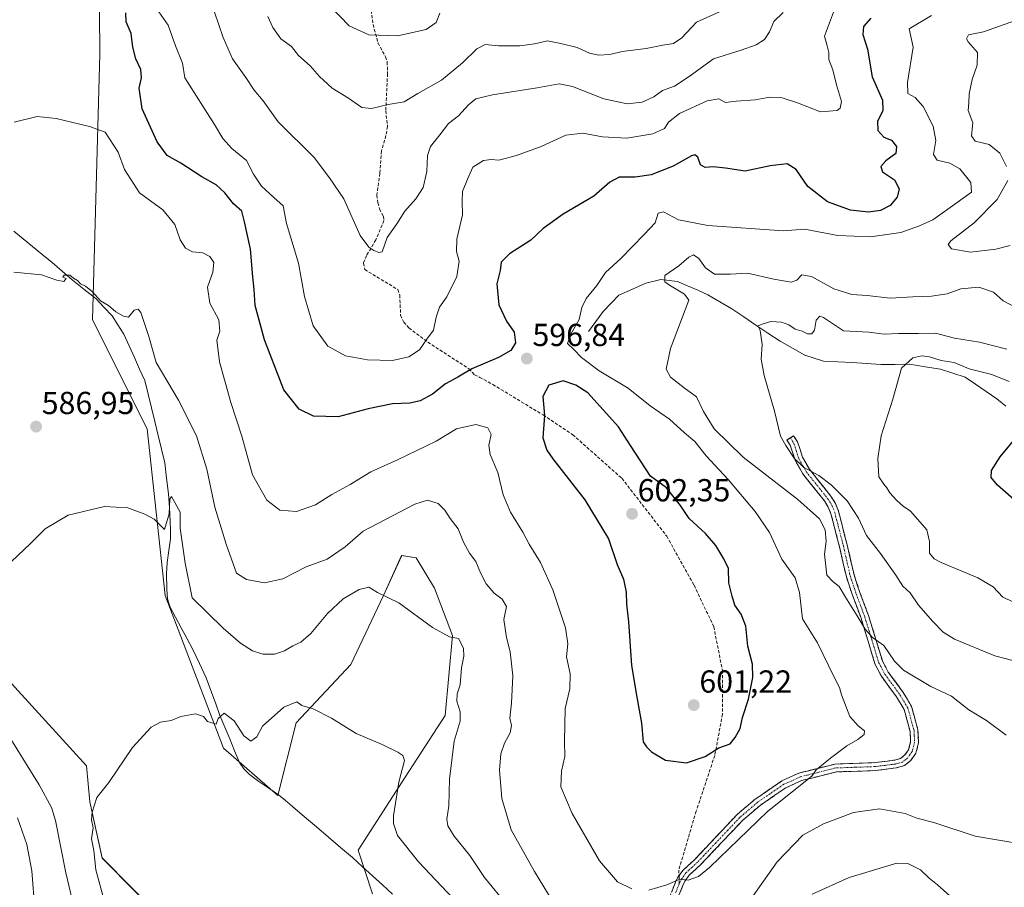
# Model space of a CAD drawing. Units: metres. Extents: x 638053 to 641513, y 4734440 to 4736822.
# Drawn here: x 638626 to 638936, y 4736075 to 4736349 of the extents above; entities that cross this region are included whole.
import ezdxf
from ezdxf.enums import TextEntityAlignment as Align

# ---------------------------------------------------------------- set-up
doc = ezdxf.new("R2010")
doc.units = ezdxf.units.M
doc.header["$MEASUREMENT"] = 0
doc.linetypes.add('TRAZO_Y_PUNTO', pattern=[1, 0.5, -0.25, 0, -0.25])
doc.linetypes.add('TRAZOSX2', pattern=[1.5, 1, -0.5])
for name, color, linetype, lineweight in [('Camino', 19, 'TRAZOSX2', 0), ('Camino Cxs', 19, 'Continuous', 0), ('Camino eje', 19, 'TRAZO_Y_PUNTO', 0), ('Carátula', 7, 'Continuous', 5), ('Corriente natural lineal', 142, 'Continuous', 13), ('Cultivos herbáceos CxS', 92, 'Continuous', 0), ('Curva de nivel maestra', 36, 'Continuous', 30), ('Curva de nivel normal', 36, 'Continuous', 0), ('Matorral CxS', 135, 'Continuous', 0), ('Pastizal CxS', 92, 'Continuous', 0), ('Punto de cota en terreno', 7, 'Continuous', 0), ('Rótulo de punto de cota en terreno', 19, 'Continuous', 0), ('Senda', 19, 'TRAZOSX2', 0)]:
    doc.layers.add(name, color=color, linetype=linetype, lineweight=lineweight)
doc.styles.add('Arial', font='txt', dxfattribs={"height": 0.2})

# ---------------------------------------------------------------- blocks, each defined once
blk = doc.blocks.new('*U152')
at = {"layer": 'Matorral CxS', "color": 135, "linetype": 'Continuous', "lineweight": 0}
blk.add_polyline3d([(638737.3303, 4736073.3809, 575.3897), (638732.7517, 4736087.1269, 576.2552), (638747.6351, 4736110.0377, 581.854), (638760.2289, 4736129.5123, 584.6027), (638762.5195, 4736154.7141, 584.8488), (638756.7959, 4736169.6061, 586.1774), (638751.0341, 4736179.1801, 586.7208), (638746.4921, 4736179.9161, 586.467), (638740.7677, 4736167.3153, 584.6634), (638730.4633, 4736145.5495, 581.7213), (638713.2897, 4736127.2219, 579.1209), (638707.5649, 4736104.3113, 577.2858), (638690.3923, 4736119.2035, 578.6609), (638672.0765, 4736167.3165, 582.7868), (638666.3621, 4736219.7383, 585.7138), (638649.1909, 4736254.1045, 588.7252), (638651.4821, 4736337.7289, 596.864), (638651.3129, 4736364.1339, 601.0378)], dxfattribs=at)
blk = doc.blocks.new('*U161')
at = {"layer": 'Cultivos herbáceos CxS', "color": 92, "linetype": 'Continuous', "lineweight": 0}
for points in [[(638706.4179, 4736029.8507, 573.2285), (638652.2263, 4736084.6273, 579.1885), (638648.3919, 4736102.2721, 579.8278), (638647.3321, 4736113.6691, 580.4242), (638617.1229, 4736146.6973, 583.7456), (638610.2543, 4736171.8995, 585.2455), (638610.2549, 4736189.0825, 586.1751), (638610.8815, 4736205.0593, 586.8847), (638604.5319, 4736222.3033, 588.0855), (638568.1369, 4736260.6369, 591.919), (638543.3569, 4736277.4971, 594.0574), (638520.1541, 4736286.1575, 596.4134), (638481.2791, 4736286.2181, 600.371), (638481.2737, 4736286.2185, 600.3713), (638435.4579, 4736290.6089, 604.5135), (638427.4983, 4736291.6577, 605.0119), (638404.4791, 4736294.6913, 608.3723), (638378.9213, 4736306.9145, 611.805), (638375.2515, 4736320.1185, 611.0008), (638390.7417, 4736326.7663, 608.6387), (638410.2047, 4736325.6199, 605.2488), (638428.3759, 4736327.1917, 602.7641), (638439.5641, 4736333.9645, 601.8616), (638434.7181, 4736361.7363, 605.0507)], [(638651.3129, 4736364.1339, 601.0378), (638651.4821, 4736337.7289, 596.864), (638649.1909, 4736254.1045, 588.7252), (638666.3621, 4736219.7383, 585.7138), (638672.0765, 4736167.3165, 582.7868), (638690.3923, 4736119.2035, 578.6609), (638707.5649, 4736104.3113, 577.2858), (638713.2897, 4736127.2219, 579.1209), (638730.4633, 4736145.5495, 581.7213), (638740.7677, 4736167.3153, 584.6634), (638746.4921, 4736179.9161, 586.467), (638751.0341, 4736179.1801, 586.7208), (638756.7959, 4736169.6061, 586.1774), (638762.5195, 4736154.7141, 584.8488), (638760.2289, 4736129.5123, 584.6027), (638747.6351, 4736110.0377, 581.854), (638732.7517, 4736087.1269, 576.2552), (638737.3303, 4736073.3809, 575.3897)]]:
    blk.add_polyline3d(points, dxfattribs=at)
blk = doc.blocks.new('*U195')
at = {"layer": 'Curva de nivel normal', "color": 36, "linetype": 'Continuous', "lineweight": 0}
for points in [[(638939.63, 4736348.39, 590), (638929.63, 4736344.8, 590), (638924.87, 4736343.88, 590), (638924.27, 4736342.63, 590), (638924.72, 4736341.7, 590), (638927.69, 4736338.26, 590), (638927.59, 4736334.26, 590), (638926.01, 4736329.8, 590), (638925.1, 4736325.32, 590), (638924.94, 4736322.43, 590), (638924.78, 4736320, 590), (638926.25, 4736316.18, 590), (638925.77, 4736312.02, 590), (638926.96, 4736310.32, 590), (638931.34, 4736309.36, 590), (638934.69, 4736306.6, 590), (638936.82, 4736302.42, 590)], [(638937.27, 4736298, 590), (638933.9, 4736292, 590), (638926.67, 4736284.66, 590), (638919.29, 4736279, 590), (638918.43, 4736277.87, 590), (638919.46, 4736276.44, 590), (638925.46, 4736275.44, 590), (638933.41, 4736276.32, 590), (638937.97, 4736277.56, 590)], [(638939.55, 4736258.08, 590), (638935.76, 4736260.13, 590), (638932.74, 4736262.85, 590), (638928.06, 4736264.43, 590), (638922.49, 4736263.88, 590), (638918.11, 4736262.25, 590), (638913.24, 4736261.54, 590), (638907.33, 4736261.4, 590), (638900.18, 4736260.96, 590), (638892.97, 4736261.72, 590), (638888.1, 4736262.09, 590), (638882.48, 4736263.82, 590), (638875.44, 4736267.76, 590), (638872.39, 4736268.24, 590), (638870.89, 4736266.62, 590), (638869.03, 4736266, 590), (638863.55, 4736266.88, 590), (638855.31, 4736268.75, 590), (638849.98, 4736268.48, 590), (638844.95, 4736268.49, 590), (638842.12, 4736270.44, 590), (638839.99, 4736273.44, 590), (638838.37, 4736274.62, 590), (638836.85, 4736273.86, 590), (638833.73, 4736271.06, 590), (638829.27, 4736268.07, 590), (638829.34, 4736266.11, 590), (638830.8, 4736265, 590), (638835.48, 4736262.2, 590), (638836.85, 4736260.33, 590), (638831.06, 4736245.06, 590), (638829.67, 4736238.6, 590), (638831.07, 4736236.04, 590), (638835.35, 4736232.68, 590), (638839.27, 4736229.82, 590), (638841.46, 4736225.26, 590), (638844.86, 4736219.74, 590), (638853.91, 4736210.83, 590), (638871.13, 4736197.55, 590), (638877.93, 4736191.44, 590), (638879.78, 4736187.98, 590), (638880.03, 4736184.44, 590), (638879.53, 4736180.28, 590), (638880.3, 4736173.74, 590), (638882.28, 4736171.65, 590), (638884.2, 4736170.14, 590), (638886.12, 4736166.82, 590), (638889.87, 4736160.92, 590), (638892.31, 4736156.66, 590), (638894.64, 4736154.08, 590), (638898.24, 4736151.54, 590), (638901.57, 4736146.61, 590), (638904.41, 4736143.78, 590), (638913.04, 4736138.67, 590), (638919.48, 4736135.59, 590), (638924.92, 4736131.3, 590), (638930.57, 4736127.94, 590), (638936.76, 4736123.27, 590)], [(638941.85, 4736088.97, 590), (638926.94, 4736091.48, 590), (638913.97, 4736095.81, 590), (638908.63, 4736097.21, 590), (638904.97, 4736098.69, 590), (638896.82, 4736100.09, 590), (638888.7, 4736098.93, 590), (638879.26, 4736095.41, 590), (638872.69, 4736091.82, 590), (638864.62, 4736083.4, 590), (638852.28, 4736065.85, 590)], [(638794.2, 4736070.76, 590), (638788.24, 4736080.37, 590), (638780.92, 4736093.5, 590), (638777.98, 4736103.34, 590), (638777.29, 4736112.33, 590), (638777.74, 4736117.44, 590), (638778.88, 4736120.82, 590), (638780.59, 4736124.08, 590), (638781.02, 4736126.35, 590), (638780.54, 4736128.68, 590), (638781.06, 4736133.34, 590), (638781.42, 4736142.01, 590), (638780.68, 4736149.52, 590), (638779.43, 4736154.06, 590), (638778.68, 4736159.72, 590), (638779.44, 4736163.81, 590), (638778.15, 4736166.18, 590), (638775.63, 4736167.98, 590), (638773.09, 4736170.98, 590), (638771.26, 4736174.44, 590), (638769.86, 4736178.01, 590), (638767.81, 4736180.61, 590), (638766, 4736184.12, 590), (638764.25, 4736188.27, 590), (638761.8, 4736191.5, 590), (638760.12, 4736194.21, 590), (638757.97, 4736196.23, 590), (638754.65, 4736197.35, 590), (638750.64, 4736196.04, 590), (638734.36, 4736187.55, 590), (638728.69, 4736182.64, 590), (638723.03, 4736178.76, 590), (638716.49, 4736176.29, 590), (638709.08, 4736172.58, 590), (638703.31, 4736171.3, 590), (638697.66, 4736172.35, 590), (638694.54, 4736174.34, 590), (638691.31, 4736183.46, 590), (638687.67, 4736195.06, 590), (638685.17, 4736207.05, 590), (638681.93, 4736217.62, 590), (638676.31, 4736228.79, 590), (638669.29, 4736240.7, 590), (638666.9, 4736248.89, 590), (638664.38, 4736256.43, 590), (638663.61, 4736257.45, 590), (638662.3, 4736257.15, 590), (638660.5, 4736254.96, 590), (638659, 4736255.31, 590), (638656.54, 4736256.64, 590), (638654.23, 4736258.63, 590), (638651.69, 4736260.12, 590), (638649.22, 4736262.89, 590), (638647.04, 4736264.7, 590), (638645.44, 4736265.44, 590), (638644.5, 4736266.5, 590), (638643.22, 4736267.22, 590), (638642.11, 4736268.17, 590), (638640.31, 4736268.19, 590), (638639.85, 4736267.57, 590), (638640.88, 4736267.14, 590), (638640.16, 4736266.16, 590), (638637.94, 4736266.55, 590), (638633.14, 4736268.27, 590), (638624.4, 4736269.1, 590)], [(638625.64, 4736097.24, 590), (638628.54, 4736088.88, 590), (638630.12, 4736080.56, 590), (638631.01, 4736068.4, 590)]]:
    blk.add_polyline3d(points, dxfattribs=at)
blk = doc.blocks.new('*U198')
at = {"layer": 'Curva de nivel normal', "color": 36, "linetype": 'Continuous', "lineweight": 0}
for points in [[(638643.86, 4736067.13, 585), (638640.82, 4736079.95, 585), (638637.52, 4736096.41, 585), (638636.25, 4736100.49, 585), (638632.44, 4736107.68, 585), (638621.63, 4736125.09, 585)], [(638623.6, 4736177.92, 585), (638629.74, 4736183.66, 585), (638634.26, 4736188.32, 585), (638641.56, 4736192.56, 585), (638653, 4736195.3, 585), (638660.33, 4736194.89, 585), (638665.66, 4736192.86, 585), (638668.66, 4736191.35, 585), (638671.85, 4736188.05, 585), (638673.28, 4736193, 585), (638673.52, 4736197.65, 585), (638674.11, 4736198.46, 585), (638676.79, 4736193.57, 585), (638676.78, 4736188.54, 585), (638678.38, 4736177.52, 585), (638680.52, 4736166.54, 585), (638690.33, 4736157.05, 585), (638695.76, 4736152.26, 585), (638699.54, 4736149.89, 585), (638702.83, 4736148.85, 585), (638706.44, 4736148.79, 585), (638709.6, 4736149.84, 585), (638712.28, 4736151.48, 585), (638714.77, 4736152.57, 585), (638717.91, 4736155.34, 585), (638723.14, 4736161.67, 585), (638728.1, 4736166.22, 585), (638733.1, 4736169.21, 585), (638736.17, 4736169.93, 585), (638738.87, 4736168.24, 585), (638745.58, 4736164.94, 585), (638756.16, 4736157.18, 585), (638761.55, 4736154.24, 585), (638764.36, 4736153.73, 585), (638765.96, 4736150.71, 585), (638766.02, 4736148.14, 585), (638765.31, 4736144.55, 585), (638764.92, 4736139.14, 585), (638763.99, 4736136.34, 585), (638763.81, 4736134.01, 585), (638764.94, 4736130.67, 585), (638764.9, 4736127.77, 585), (638763.02, 4736121.41, 585), (638761.54, 4736109.45, 585), (638761.36, 4736101.04, 585), (638760.74, 4736096.88, 585), (638761.06, 4736094.75, 585), (638762.98, 4736091.54, 585), (638767.93, 4736085.45, 585), (638772.51, 4736078.46, 585), (638777.41, 4736072.66, 585)], [(638875.64, 4736073.28, 585), (638887.31, 4736078.49, 585), (638902.34, 4736083.03, 585), (638905.76, 4736082.88, 585), (638909.77, 4736080.88, 585), (638912.48, 4736078.31, 585), (638915.07, 4736076.18, 585), (638919.93, 4736071.83, 585)], [(638938.78, 4736146.82, 585), (638933.12, 4736148.33, 585), (638920.47, 4736153.52, 585), (638916.84, 4736155.7, 585), (638913.67, 4736159.11, 585), (638909.17, 4736164.3, 585), (638906.48, 4736168.18, 585), (638904.22, 4736170.26, 585), (638902, 4736173.71, 585), (638897.18, 4736180.49, 585), (638892.75, 4736186.23, 585), (638890.28, 4736191.6, 585), (638888.49, 4736194.34, 585), (638886.69, 4736197.1, 585), (638881.61, 4736202.16, 585), (638877.74, 4736205.07, 585), (638872.94, 4736207.76, 585), (638869.95, 4736210.57, 585), (638867.33, 4736214.48, 585), (638865.66, 4736217.48, 585), (638863.84, 4736225.39, 585), (638860.53, 4736236.53, 585), (638859.62, 4736241.75, 585), (638859.92, 4736246.38, 585), (638859.32, 4736250.77, 585), (638858.57, 4736252.26, 585), (638860.24, 4736252.85, 585), (638862.64, 4736253.61, 585), (638865.98, 4736253.4, 585), (638868.31, 4736252.57, 585), (638870.36, 4736251.21, 585), (638872.52, 4736250.5, 585), (638874.24, 4736249.69, 585), (638875.52, 4736249.7, 585), (638876.39, 4736250.88, 585), (638876.94, 4736254.02, 585), (638878.04, 4736255.26, 585), (638879.19, 4736254.88, 585), (638885.56, 4736250.66, 585), (638893.45, 4736250.19, 585), (638898.3, 4736249.6, 585), (638902.85, 4736249.76, 585), (638909.17, 4736249.8, 585), (638914.48, 4736249.89, 585), (638920.5, 4736248.36, 585), (638928.27, 4736247.07, 585), (638936.97, 4736244.92, 585)]]:
    blk.add_polyline3d(points, dxfattribs=at)
blk = doc.blocks.new('*U202')
at = {"layer": 'Curva de nivel normal', "color": 36, "linetype": 'Continuous', "lineweight": 0}
for points in [[(638937.63, 4736234.65, 580), (638932.22, 4736236.93, 580), (638925.12, 4736238.64, 580), (638920.31, 4736240.7, 580), (638916.3, 4736241.25, 580), (638912.63, 4736242.5, 580), (638910.17, 4736242.78, 580), (638907.31, 4736242.09, 580), (638903.82, 4736238.86, 580), (638901, 4736229.11, 580), (638897.34, 4736217.53, 580), (638896.3, 4736210.48, 580), (638896.64, 4736204.68, 580), (638898.19, 4736202.4, 580), (638899.21, 4736201.25, 580), (638900.12, 4736199.63, 580), (638902.21, 4736197.27, 580), (638904.31, 4736195.44, 580), (638906.6, 4736193.8, 580), (638909.6, 4736190.38, 580), (638911.72, 4736187.93, 580), (638912.59, 4736184.34, 580), (638912.62, 4736180.67, 580), (638914.04, 4736178.81, 580), (638916.28, 4736177.64, 580), (638927.82, 4736172.89, 580), (638932.64, 4736169.98, 580), (638935.67, 4736166.79, 580), (638940.46, 4736164.58, 580)], [(638762.68, 4736071.84, 580), (638751.74, 4736083.44, 580), (638745.18, 4736091.7, 580), (638743.89, 4736095.45, 580), (638743.91, 4736097.9, 580), (638745.64, 4736108.49, 580), (638747.42, 4736115.29, 580), (638746.82, 4736116.95, 580), (638745.29, 4736117.98, 580), (638740.39, 4736120.42, 580), (638732.22, 4736123.81, 580), (638724.44, 4736128.71, 580), (638718.6, 4736131.58, 580), (638715.12, 4736132.62, 580), (638713.47, 4736133.79, 580), (638709.44, 4736132.14, 580), (638702.72, 4736126.12, 580), (638700.89, 4736122.79, 580), (638699, 4736121.46, 580), (638696.81, 4736123.12, 580), (638693.74, 4736127.8, 580), (638690.59, 4736130.22, 580), (638688.77, 4736128.56, 580), (638688.16, 4736126.76, 580), (638685.44, 4736127.64, 580), (638684.14, 4736129.24, 580), (638681.65, 4736130.06, 580), (638676.99, 4736129.16, 580), (638673.99, 4736127.92, 580), (638670.65, 4736127.4, 580), (638667.66, 4736125.81, 580), (638661.82, 4736119.38, 580), (638654.32, 4736108.43, 580), (638650.58, 4736103.68, 580), (638649.06, 4736099.09, 580), (638648.94, 4736096.63, 580), (638649.41, 4736094.11, 580), (638648.92, 4736090.69, 580), (638649.61, 4736086.96, 580), (638650.2, 4736080.89, 580), (638652.47, 4736072.82, 580)]]:
    blk.add_polyline3d(points, dxfattribs=at)
blk = doc.blocks.new('*U206')
at = {"layer": 'Curva de nivel normal', "color": 36, "linetype": 'Continuous', "lineweight": 0}
blk.add_polyline3d([(638847.47, 4736351.51, 615), (638839.31, 4736347.82, 615), (638834.64, 4736342.92, 615), (638832.06, 4736341.15, 615), (638828.64, 4736340.62, 615), (638823.45, 4736339.52, 615), (638815.87, 4736338.6, 615), (638812.03, 4736337.68, 615), (638808.55, 4736337.44, 615), (638805.56, 4736338.09, 615), (638801.7, 4736339.84, 615), (638796.62, 4736341.08, 615), (638792.39, 4736341.94, 615), (638788.33, 4736341.04, 615), (638783.64, 4736340.42, 615), (638776.98, 4736340.44, 615), (638772.75, 4736340.81, 615), (638770.17, 4736339.45, 615), (638765.62, 4736335.05, 615), (638758.99, 4736329.55, 615), (638751.55, 4736325.39, 615), (638747.25, 4736322.75, 615), (638742.22, 4736321.87, 615), (638736.99, 4736320.65, 615), (638733.93, 4736321.02, 615), (638729.75, 4736323.87, 615), (638724.59, 4736327.06, 615), (638720.62, 4736330.71, 615), (638717.68, 4736334.1, 615), (638713.99, 4736337.34, 615), (638711.79, 4736340.16, 615), (638708.51, 4736342.62, 615), (638705.92, 4736346.15, 615), (638704.36, 4736349.64, 615)], dxfattribs=at)
blk = doc.blocks.new('*U212')
at = {"layer": 'Curva de nivel normal', "color": 36, "linetype": 'Continuous', "lineweight": 0}
for points in [[(638624.54, 4736316.38, 595), (638631.76, 4736318.09, 595), (638637.8, 4736317.46, 595), (638648.28, 4736314.94, 595), (638653.2, 4736313.2, 595), (638657.28, 4736306.92, 595), (638659.24, 4736301.46, 595), (638664.04, 4736294.07, 595), (638671.35, 4736288.73, 595), (638675.16, 4736284.13, 595), (638676.84, 4736279.33, 595), (638678.49, 4736276.68, 595), (638680.68, 4736275.57, 595), (638683.97, 4736275.21, 595), (638686.12, 4736274.1, 595), (638687.35, 4736272.18, 595), (638687.08, 4736269.12, 595), (638685.38, 4736264.4, 595), (638686.08, 4736259.34, 595), (638688.91, 4736254.06, 595), (638689.29, 4736250.54, 595), (638688.38, 4736247.7, 595), (638689.18, 4736240.91, 595), (638692.7, 4736228.06, 595), (638696.16, 4736217.43, 595), (638699.54, 4736205.34, 595), (638704.06, 4736197.27, 595), (638708.18, 4736194.2, 595), (638713.37, 4736193.73, 595), (638719.36, 4736195.87, 595), (638724.54, 4736199.14, 595), (638730.27, 4736202.26, 595), (638736.78, 4736206.27, 595), (638745.14, 4736209.97, 595), (638757.3, 4736215.91, 595), (638763.72, 4736219.78, 595), (638769.84, 4736221.17, 595), (638773.65, 4736220.11, 595), (638774.61, 4736217.98, 595), (638773.94, 4736214.67, 595), (638774.34, 4736211.67, 595), (638776.72, 4736206.01, 595), (638778.41, 4736198.98, 595), (638780.71, 4736193.57, 595), (638784.58, 4736187.27, 595), (638786.63, 4736183.42, 595), (638790.19, 4736177.66, 595), (638794.09, 4736169.03, 595), (638798.08, 4736157.06, 595), (638798.82, 4736152.1, 595), (638798.36, 4736148.01, 595), (638799.56, 4736142.67, 595), (638799.44, 4736137.85, 595), (638797.9, 4736131.72, 595), (638797.69, 4736121.44, 595), (638797.87, 4736116.54, 595), (638796.79, 4736112.02, 595), (638796.58, 4736107.02, 595), (638800.16, 4736098.6, 595), (638808.76, 4736083.74, 595), (638814.37, 4736077.16, 595), (638818.93, 4736074.9, 595)], [(638824.22, 4736074.54, 595), (638829.94, 4736076.14, 595), (638833.98, 4736078.01, 595), (638836.64, 4736077.62, 595), (638839.88, 4736078.81, 595), (638843.31, 4736081.66, 595), (638861.64, 4736099.29, 595), (638875.58, 4736110.35, 595), (638876.93, 4736112.44, 595), (638881.47, 4736116.06, 595), (638886.6, 4736119.94, 595), (638890.05, 4736121.95, 595), (638892.01, 4736123.54, 595), (638892.13, 4736124.66, 595), (638890.15, 4736126.23, 595), (638887.56, 4736129.15, 595), (638884.89, 4736136.03, 595), (638884.3, 4736138.28, 595), (638882.43, 4736141.8, 595), (638877.31, 4736152.34, 595), (638872.57, 4736159.99, 595), (638871.68, 4736168.27, 595), (638870.31, 4736172.85, 595), (638866.17, 4736178.74, 595), (638862.2, 4736187.12, 595), (638857.77, 4736193.7, 595), (638849.22, 4736203.81, 595), (638842.31, 4736211.28, 595), (638838.7, 4736215.81, 595), (638835.52, 4736218.48, 595), (638830.77, 4736222.8, 595), (638824.66, 4736227.03, 595), (638817.8, 4736232.61, 595), (638808.62, 4736238.09, 595), (638803.11, 4736242.24, 595), (638800.68, 4736244.75, 595), (638798.72, 4736246.62, 595), (638799.8, 4736249.76, 595), (638802.38, 4736254.19, 595), (638803.2, 4736258, 595), (638804.52, 4736260.78, 595), (638807.92, 4736264.94, 595), (638810.68, 4736268.96, 595), (638815.41, 4736273.46, 595), (638822.84, 4736281, 595), (638826.26, 4736284.66, 595), (638827.2, 4736287.74, 595), (638828.92, 4736288.13, 595), (638833.6, 4736285.6, 595), (638842.83, 4736283.8, 595), (638866.68, 4736282.11, 595), (638873.26, 4736282.68, 595), (638883.73, 4736280.63, 595), (638894.01, 4736280.2, 595), (638903.54, 4736281.57, 595), (638909.49, 4736283.69, 595), (638913.6, 4736285.55, 595), (638921.34, 4736291.05, 595), (638925.77, 4736294.35, 595), (638925.58, 4736297.36, 595), (638922.16, 4736301.62, 595), (638919.02, 4736303.46, 595), (638915.02, 4736304.34, 595), (638913.8, 4736306.15, 595), (638914.6, 4736310.62, 595), (638913.77, 4736315.1, 595), (638910.58, 4736321.26, 595), (638908.06, 4736324.09, 595), (638905.82, 4736325.39, 595), (638905.64, 4736328.85, 595), (638907.43, 4736340, 595), (638906.22, 4736345.76, 595), (638913.22, 4736349.9, 595)]]:
    blk.add_polyline3d(points, dxfattribs=at)
blk = doc.blocks.new('*U215')
at = {"layer": 'Curva de nivel normal', "color": 36, "linetype": 'Continuous', "lineweight": 0}
blk.add_polyline3d([(638670.1, 4736351.1, 605), (638673, 4736346.94, 605), (638675.28, 4736340.41, 605), (638677.53, 4736334.9, 605), (638678.21, 4736330.33, 605), (638687.6, 4736315.63, 605), (638690.25, 4736311.2, 605), (638693.02, 4736308.08, 605), (638697.63, 4736304.3, 605), (638699.9, 4736299.95, 605), (638702.41, 4736296.23, 605), (638706.22, 4736292.66, 605), (638709.18, 4736290, 605), (638710.22, 4736284.43, 605), (638714.07, 4736271.95, 605), (638715.92, 4736261.48, 605), (638718.68, 4736252.23, 605), (638723.3, 4736245.86, 605), (638728.8, 4736242.8, 605), (638735.72, 4736241.51, 605), (638743.6, 4736241.28, 605), (638748.74, 4736242.44, 605), (638752.15, 4736244.66, 605), (638754.4, 4736248, 605), (638756.52, 4736250.81, 605), (638757.32, 4736254.9, 605), (638758.4, 4736258.06, 605), (638760.71, 4736261.31, 605), (638763.84, 4736267.76, 605), (638764.6, 4736272.59, 605), (638763.78, 4736275.62, 605), (638763.87, 4736279.55, 605), (638765.66, 4736287.17, 605), (638765.51, 4736291.35, 605), (638765.66, 4736294.5, 605), (638767.16, 4736298.38, 605), (638768.87, 4736302.23, 605), (638772.25, 4736304.31, 605), (638774.64, 4736304.6, 605), (638777.05, 4736304.43, 605), (638782.64, 4736305.81, 605), (638790.41, 4736308.72, 605), (638798.17, 4736312.21, 605), (638803.49, 4736312.85, 605), (638809.7, 4736311.72, 605), (638817.3, 4736311.32, 605), (638825.55, 4736312.69, 605), (638829.2, 4736314.4, 605), (638830.46, 4736316.37, 605), (638833.96, 4736319.08, 605), (638842.64, 4736323.04, 605), (638846.31, 4736323.66, 605), (638848.43, 4736322.6, 605), (638851.8, 4736322.93, 605), (638857.78, 4736323.37, 605), (638862.36, 4736324.19, 605), (638866.22, 4736324.01, 605), (638871.02, 4736322.47, 605), (638878.28, 4736319.65, 605), (638883.57, 4736320.04, 605), (638884.45, 4736320.73, 605), (638884.86, 4736322.91, 605), (638883.36, 4736328.12, 605), (638882.14, 4736332.84, 605), (638880.9, 4736336.12, 605), (638880.86, 4736338.33, 605), (638880.36, 4736340.38, 605), (638879.56, 4736343.44, 605), (638882.36, 4736350.96, 605)], dxfattribs=at)
blk = doc.blocks.new('*U216')
at = {"layer": 'Curva de nivel normal', "color": 36, "linetype": 'Continuous', "lineweight": 0}
blk.add_polyline3d([(638866.55, 4736350.9, 610), (638863.64, 4736348.02, 610), (638862.23, 4736344.8, 610), (638860.67, 4736342.42, 610), (638858.07, 4736340.68, 610), (638853.31, 4736339.08, 610), (638844.64, 4736336.34, 610), (638836.98, 4736330.74, 610), (638832.31, 4736327.73, 610), (638828.6, 4736326.32, 610), (638825.79, 4736324.38, 610), (638822.19, 4736322.64, 610), (638817.47, 4736322.17, 610), (638810.06, 4736323.75, 610), (638800.25, 4736327.6, 610), (638796.09, 4736328.44, 610), (638789.08, 4736327.16, 610), (638775.06, 4736324.99, 610), (638769.84, 4736323.66, 610), (638767.54, 4736321.81, 610), (638764.34, 4736318.32, 610), (638761.18, 4736315.91, 610), (638758.52, 4736312.33, 610), (638755.53, 4736308.68, 610), (638754.58, 4736305.81, 610), (638754.44, 4736300.78, 610), (638753.27, 4736295.77, 610), (638750.99, 4736292.17, 610), (638747.44, 4736288.33, 610), (638744.98, 4736284.33, 610), (638741.9, 4736280, 610), (638740.36, 4736275.52, 610), (638739.32, 4736275.33, 610), (638737.75, 4736275.89, 610), (638736.18, 4736277.04, 610), (638733.44, 4736280.65, 610), (638728.27, 4736292.25, 610), (638723.75, 4736298.83, 610), (638718.93, 4736305.27, 610), (638707.65, 4736316.45, 610), (638702.95, 4736323.06, 610), (638700.12, 4736326.46, 610), (638697.43, 4736330.44, 610), (638693.25, 4736336.26, 610), (638690.36, 4736342.98, 610), (638686.26, 4736355.14, 610)], dxfattribs=at)
blk = doc.blocks.new('*U222')
at = {"layer": 'Curva de nivel normal', "color": 36, "linetype": 'Continuous', "lineweight": 0}
blk.add_polyline3d([(638758.51, 4736350.68, 620), (638757.3, 4736347.75, 620), (638754.21, 4736345.55, 620), (638745.23, 4736343.57, 620), (638736.19, 4736343.87, 620), (638730.02, 4736346.7, 620), (638724.09, 4736352.76, 620)], dxfattribs=at)
blk = doc.blocks.new('*U225')
at = {"layer": 'Curva de nivel maestra', "color": 36, "linetype": 'Continuous', "lineweight": 30}
blk.add_polyline3d([(638894.13, 4736349.1, 600), (638891.77, 4736346.45, 600), (638891.64, 4736344, 600), (638893.11, 4736339.33, 600), (638894.51, 4736330.66, 600), (638897.75, 4736323.33, 600), (638897.87, 4736320, 600), (638896.24, 4736316.6, 600), (638896.32, 4736313.76, 600), (638898.22, 4736311.64, 600), (638900.62, 4736310.65, 600), (638902.23, 4736308.73, 600), (638902, 4736306.45, 600), (638898.81, 4736304.13, 600), (638897.23, 4736302.38, 600), (638897.82, 4736300.72, 600), (638901.54, 4736298.24, 600), (638903.01, 4736295.37, 600), (638902.44, 4736292.72, 600), (638900.19, 4736290.06, 600), (638897.14, 4736288.5, 600), (638893.41, 4736288, 600), (638887.7, 4736288.66, 600), (638880.52, 4736291.23, 600), (638874.34, 4736296.1, 600), (638870.59, 4736301.46, 600), (638867.78, 4736303.21, 600), (638862.44, 4736302.65, 600), (638854.55, 4736300.91, 600), (638848.44, 4736301.82, 600), (638844.52, 4736302.31, 600), (638841.99, 4736302.03, 600), (638840.57, 4736302.92, 600), (638839.64, 4736305.33, 600), (638838.7, 4736306.05, 600), (638837.72, 4736305.74, 600), (638831.94, 4736302.48, 600), (638824.96, 4736299.8, 600), (638819.98, 4736299.04, 600), (638814.98, 4736299.03, 600), (638811.98, 4736297.44, 600), (638806.98, 4736293.07, 600), (638797.31, 4736287.4, 600), (638790.98, 4736282.84, 600), (638787.12, 4736279.18, 600), (638780.41, 4736274.86, 600), (638777.81, 4736272.26, 600), (638777.5, 4736269.66, 600), (638776.48, 4736265.42, 600), (638777.06, 4736258.8, 600), (638779.44, 4736253.72, 600), (638781.87, 4736250.22, 600), (638782.27, 4736246.84, 600), (638780.85, 4736244.42, 600), (638776.92, 4736242.2, 600), (638768.6, 4736238.64, 600), (638764.14, 4736236.02, 600), (638760.32, 4736233.93, 600), (638756.24, 4736230.67, 600), (638752.26, 4736228.58, 600), (638749.1, 4736227.87, 600), (638743.57, 4736227.62, 600), (638735.91, 4736226.12, 600), (638726.56, 4736223.57, 600), (638718.7, 4736223.79, 600), (638714.25, 4736225.93, 600), (638709.36, 4736232.05, 600), (638706.9, 4736238.58, 600), (638703.31, 4736247.76, 600), (638701.6, 4736254.05, 600), (638700.35, 4736258.66, 600), (638700.08, 4736263.66, 600), (638699.61, 4736267.66, 600), (638698.87, 4736276.33, 600), (638697.04, 4736285, 600), (638696.24, 4736288.33, 600), (638693.62, 4736290.66, 600), (638690.86, 4736294.06, 600), (638688.07, 4736296.61, 600), (638683.65, 4736299.14, 600), (638676.99, 4736303.49, 600), (638672.66, 4736305.85, 600), (638669.6, 4736310.16, 600), (638664.85, 4736320.52, 600), (638663.84, 4736327.1, 600), (638664.59, 4736330.29, 600), (638664.44, 4736332.97, 600), (638662.87, 4736336.31, 600), (638661.89, 4736339.94, 600), (638661.35, 4736344.23, 600), (638659.81, 4736347.99, 600), (638659.68, 4736350.76, 600)], dxfattribs=at)
blk = doc.blocks.new('*U230')
at = {"layer": 'Curva de nivel maestra', "color": 36, "linetype": 'Continuous', "lineweight": 30}
blk.add_polyline3d([(638940.78, 4736196.04, 575), (638934.01, 4736202.01, 575), (638931.98, 4736204.42, 575), (638932.11, 4736206.67, 575), (638934.78, 4736211.01, 575), (638940.43, 4736217.67, 575)], dxfattribs=at)
blk = doc.blocks.new('5PATER')
at = {"layer": 'Carátula', "linetype": 'Continuous', "lineweight": 5}
h = blk.add_hatch(color=250, dxfattribs=at)
edge = h.paths.add_edge_path()
edge.add_ellipse((0, 0.01), major_axis=(-1.33, -1.34), ratio=0.999422, start_angle=0, end_angle=360)

msp = doc.modelspace()

# ---------------------------------------------------------------- linework, layer by layer
at = {"layer": 'Camino', "color": 19, "linetype": 'TRAZOSX2', "lineweight": 0}
for points in [[(638868.83, 4736216.96), (638869.84, 4736217.61), (638871.07, 4736215.68), (638872.62, 4736210.88), (638874.79, 4736207.03), (638881.56, 4736198.56), (638882.97, 4736196.28), (638883.95, 4736193.84), (638886.7, 4736183.2), (638888.84, 4736173.81), (638890.68, 4736168.22), (638893.42, 4736160.96), (638897.75, 4736146.7), (638899.57, 4736143.19), (638904.32, 4736136.73), (638906.94, 4736132.36), (638908.96, 4736124.89), (638909.16, 4736121.02), (638908.31, 4736117.63), (638906.66, 4736115.35), (638904.7, 4736113.71), (638902.13, 4736113), (638895.55, 4736112.16), (638883.28, 4736111.74), (638872.35, 4736109.01), (638867.37, 4736106.74), (638859.25, 4736101.16), (638853.83, 4736096.55), (638840.47, 4736082.42), (638836.96, 4736079.17), (638835.6, 4736077.31), (638834.98, 4736075.98), (638832.68, 4736070.26)], [(638833.77, 4736079.05), (638835.08, 4736080.84), (638838.71, 4736084.2), (638852.11, 4736098.37), (638857.73, 4736103.15), (638866.14, 4736108.92), (638871.52, 4736111.38), (638882.93, 4736114.23), (638895.35, 4736114.66), (638901.63, 4736115.45), (638903.51, 4736115.98), (638904.82, 4736117.07), (638906, 4736118.71), (638906.64, 4736121.27), (638906.48, 4736124.49), (638904.62, 4736131.38), (638902.24, 4736135.35), (638897.44, 4736141.87), (638895.43, 4736145.75), (638891.05, 4736160.16), (638888.33, 4736167.39), (638886.43, 4736173.14), (638884.27, 4736182.61), (638881.57, 4736193.06), (638880.73, 4736195.15), (638879.51, 4736197.11), (638872.71, 4736205.63), (638870.32, 4736209.88), (638868.79, 4736214.61), (638867.74, 4736216.26), (638868.83, 4736216.96)], [(638830.3, 4736071.05), (638832.68, 4736076.98), (638833.44, 4736078.59), (638833.77, 4736079.05)]]:
    msp.add_lwpolyline(points, dxfattribs=at)
at = {"layer": 'Camino Cxs', "color": 19, "linetype": 'Continuous', "lineweight": 0}
msp.add_polyline3d([(638831.49, 4736074.02, 594.53), (638832.68, 4736076.98, 594.9), (638833.44, 4736078.59, 595.08), (638835.08, 4736080.84, 595.33), (638838.71, 4736084.2, 595.64), (638842.06, 4736087.74, 595.84), (638845.41, 4736091.29, 596.11), (638848.76, 4736094.83, 596.2), (638852.11, 4736098.37, 596.11), (638854.92, 4736100.76, 596.07), (638857.73, 4736103.15, 595.9), (638860.53, 4736105.07, 596.08), (638863.34, 4736107, 596.06), (638866.14, 4736108.92, 595.7), (638868.83, 4736110.15, 595.65), (638871.52, 4736111.38, 595.54), (638875.32, 4736112.33, 595.05), (638879.13, 4736113.28, 594.64), (638882.93, 4736114.23, 594.44), (638887.07, 4736114.37, 594.09), (638891.21, 4736114.52, 593.79), (638895.35, 4736114.66, 593.53), (638898.49, 4736115.06, 593.39), (638901.63, 4736115.45, 593.26), (638903.51, 4736115.98, 593.14), (638904.82, 4736117.07, 593.05), (638906, 4736118.71, 592.9), (638906.64, 4736121.27, 592.72), (638906.48, 4736124.49, 592.47), (638905.55, 4736127.94, 592.07), (638904.62, 4736131.38, 591.89), (638902.24, 4736135.35, 591.69), (638899.84, 4736138.61, 591.36), (638897.44, 4736141.87, 591.11), (638895.43, 4736145.75, 590.89), (638894.34, 4736149.35, 590.87), (638893.24, 4736152.96, 590.61), (638892.15, 4736156.56, 590.01), (638891.05, 4736160.16, 589.55), (638889.69, 4736163.78, 589.51), (638888.33, 4736167.39, 589.16), (638887.38, 4736170.27, 588.81), (638886.43, 4736173.14, 588.46), (638885.35, 4736177.88, 587.84), (638884.27, 4736182.61, 587.7), (638883.37, 4736186.09, 587.58), (638882.47, 4736189.58, 587.25), (638881.57, 4736193.06, 586.51), (638880.73, 4736195.15, 586.59), (638879.51, 4736197.11, 586.77), (638877.24, 4736199.95, 586.64), (638874.98, 4736202.79, 586.21), (638872.71, 4736205.63, 585.94), (638870.32, 4736209.88, 585.13), (638868.79, 4736214.61, 584.68), (638867.74, 4736216.26, 584.71), (638869.84, 4736217.61, 584.19), (638871.07, 4736215.68, 584.12), (638871.85, 4736213.28, 584.12), (638872.62, 4736210.88, 584.25), (638874.79, 4736207.03, 584.63), (638877.05, 4736204.21, 584.87), (638879.3, 4736201.38, 585.52), (638881.56, 4736198.56, 585.59), (638882.97, 4736196.28, 585.68), (638883.95, 4736193.84, 585.93), (638884.87, 4736190.29, 586.47), (638885.78, 4736186.75, 586.79), (638886.7, 4736183.2, 587), (638887.77, 4736178.51, 587.36), (638888.84, 4736173.81, 588.11), (638889.76, 4736171.02, 588.4), (638890.68, 4736168.22, 588.61), (638892.05, 4736164.59, 588.75), (638893.42, 4736160.96, 588.99), (638894.86, 4736156.21, 589.71), (638896.31, 4736151.45, 590.07), (638897.75, 4736146.7, 590.31), (638899.57, 4736143.19, 590.65), (638901.95, 4736139.96, 590.82), (638904.32, 4736136.73, 591.27), (638905.63, 4736134.55, 591.44), (638906.94, 4736132.36, 591.47), (638907.95, 4736128.63, 591.72), (638908.96, 4736124.89, 592.26), (638909.16, 4736121.02, 592.64), (638908.31, 4736117.63, 592.84), (638906.66, 4736115.35, 592.91), (638904.7, 4736113.71, 593.01), (638902.13, 4736113, 593.03), (638898.84, 4736112.58, 593.08), (638895.55, 4736112.16, 593.15), (638891.46, 4736112.02, 593.32), (638887.37, 4736111.88, 593.58), (638883.28, 4736111.74, 593.95), (638879.64, 4736110.83, 594.27), (638875.99, 4736109.92, 594.81), (638872.35, 4736109.01, 595.09), (638869.86, 4736107.88, 595.08), (638867.37, 4736106.74, 595.12), (638863.31, 4736103.95, 595.34), (638859.25, 4736101.16, 595.34), (638856.54, 4736098.86, 595.61), (638853.83, 4736096.55, 595.53), (638850.49, 4736093.02, 595.65), (638847.15, 4736089.49, 595.56), (638843.81, 4736085.95, 595.36), (638840.47, 4736082.42, 595.31), (638836.96, 4736079.17, 595.02), (638835.6, 4736077.31, 594.87), (638834.98, 4736075.98, 594.76), (638833.83, 4736073.12, 594.45)], dxfattribs=at)
at = {"layer": 'Camino eje', "color": 19, "linetype": 'TRAZO_Y_PUNTO', "lineweight": 0}
for points in [[(638868.83, 4736216.96), (638869.93, 4736215.15), (638871.47, 4736210.38), (638872.67, 4736208.26), (638873.75, 4736206.33), (638877.15, 4736202.07), (638880.54, 4736197.84), (638881.15, 4736196.86), (638881.85, 4736195.72), (638882.76, 4736193.45), (638885.49, 4736182.91), (638887.64, 4736173.48), (638888.59, 4736170.6), (638889.51, 4736167.81), (638890.87, 4736164.19), (638892.24, 4736160.56), (638894.4, 4736153.43), (638896.59, 4736146.23), (638898.51, 4736142.53), (638900.91, 4736139.27), (638903.28, 4736136.04), (638905.78, 4736131.87), (638907.72, 4736124.69), (638907.8, 4736123.08), (638907.9, 4736121.15), (638907.16, 4736118.17), (638906.33, 4736117.03), (638905.74, 4736116.21), (638905.09, 4736115.67), (638904.11, 4736114.85), (638902.82, 4736114.49), (638901.88, 4736114.23), (638898.59, 4736113.81), (638895.45, 4736113.41), (638889.32, 4736113.2), (638883.11, 4736112.99), (638871.94, 4736110.2), (638869.25, 4736108.97), (638866.76, 4736107.83), (638862.55, 4736104.95), (638858.49, 4736102.16), (638852.97, 4736097.46), (638839.59, 4736083.31), (638836.02, 4736080.01), (638834.52, 4736077.95), (638834.14, 4736077.15), (638833.83, 4736076.48)], [(638833.83, 4736076.48), (638832.68, 4736073.62)]]:
    msp.add_lwpolyline(points, dxfattribs=at)
at = {"layer": 'Corriente natural lineal', "color": 142, "linetype": 'Continuous', "lineweight": 13}
for points in [[(638624.42, 4736282.01, 591.19), (638627.38, 4736279.62, 590.94), (638630.35, 4736277.22, 590.73), (638633.31, 4736274.83, 590.66), (638636.47, 4736272.12, 590.32), (638639.62, 4736269.4, 590.03), (638642.78, 4736266.69, 589.9), (638646.49, 4736263.74, 589.72), (638650.2, 4736260.78, 589.77), (638652.8, 4736258.1, 589.57), (638655.39, 4736255.41, 589.29), (638657.21, 4736252.49, 588.78), (638659.03, 4736249.57, 588.33), (638660.7, 4736245.92, 587.6), (638662.37, 4736242.27, 587.5), (638664.04, 4736238.62, 587.41), (638665.71, 4736234.97, 586.85), (638666.75, 4736230.66, 586.28), (638667.79, 4736226.35, 586.45), (638668.83, 4736222.04, 586.37), (638669.86, 4736217.72, 585.8), (638670.9, 4736213.41, 585.48), (638671.94, 4736209.1, 585.28), (638672.53, 4736204.23, 585.3), (638673.12, 4736199.35, 585.22), (638673.4, 4736194.97, 584.95), (638673.68, 4736190.59, 584.83), (638673.7, 4736187.85, 584.79), (638673.72, 4736185.11, 584.57), (638673.2, 4736181.42, 584.3), (638672.67, 4736177.72, 583.91), (638672.51, 4736174.25, 583.43), (638672.57, 4736169.28, 582.92), (638672.78, 4736166.28, 582.82), (638673.49, 4736163.87, 582.77), (638675.31, 4736160.48, 582.23), (638677.14, 4736157.08, 581.94), (638678.96, 4736153.69, 582.16), (638680.78, 4736150.29, 581.43), (638682.88, 4736145.83, 581.2), (638684.97, 4736141.37, 580.53), (638686.42, 4736137.41, 579.88), (638687.87, 4736133.45, 580.1), (638689.32, 4736129.49, 579.66), (638690.85, 4736125.8, 579.08), (638692.38, 4736122.11, 578.97), (638693.91, 4736118.42, 578.77), (638695.44, 4736114.73, 578.03), (638696.83, 4736112.68, 577.71), (638698.65, 4736110.92, 577.7), (638701.53, 4736108.68, 577.46), (638704.64, 4736106.61, 577.35), (638707.74, 4736104.53, 577.33), (638709.97, 4736102.7, 577.09), (638712.19, 4736100.86, 577.01), (638715.95, 4736097.64, 576.63), (638719.71, 4736094.42, 576.55), (638723.48, 4736091.19, 576.39), (638727.24, 4736087.97, 575.91), (638731, 4736084.75, 575.82), (638734.15, 4736081.88, 575.75), (638737.31, 4736079.02, 575.51), (638740.46, 4736076.15, 575.6), (638743.61, 4736073.28, 575.46)], [(638805.28, 4736250.48, 594.02), (638807.6, 4736253.62, 593.85), (638809.92, 4736256.76, 593.84), (638812.38, 4736259.34, 593.62), (638814.83, 4736261.91, 592.52), (638819.09, 4736263.8, 591.45), (638823.35, 4736265.69, 591.08), (638828, 4736266.81, 590.2), (638830.63, 4736266.51, 589.63), (638833.25, 4736266.21, 589.12), (638836.46, 4736264.81, 589), (638839.67, 4736263.4, 588.67), (638842.88, 4736262, 588.33), (638846.63, 4736259.77, 587.73), (638850.37, 4736257.53, 586.36), (638854.17, 4736255, 585.9), (638857.96, 4736252.47, 584.91), (638861.76, 4736249.94, 584.39), (638865.55, 4736247.41, 583.81), (638869.47, 4736245.22, 583.51), (638873.38, 4736243.03, 583.03), (638876.31, 4736242.05, 582.68), (638879.24, 4736241.06, 582), (638883.76, 4736240.89, 581.41), (638888.27, 4736240.71, 581.07), (638892.75, 4736240.37, 580.65), (638897.22, 4736240.02, 580.78), (638901.79, 4736240.07, 580.83), (638906.35, 4736240.11, 580.68), (638911.19, 4736239.34, 579.07), (638916.02, 4736238.56, 578.03), (638919.9, 4736237.32, 577.94), (638923.77, 4736236.07, 578.55), (638927.1, 4736233.81, 577.84), (638930.42, 4736231.54, 576.75), (638933.75, 4736229.28, 576.45), (638936.65, 4736226.93, 576)]]:
    msp.add_polyline3d(points, dxfattribs=at)
at = {"layer": 'Cultivos herbáceos CxS', "color": 92, "linetype": 'Continuous', "lineweight": 0}
for points in [[(638651.31, 4736364.13, 601.04), (638651.48, 4736337.73, 596.86), (638649.19, 4736254.1, 588.73), (638666.36, 4736219.74, 585.71), (638672.08, 4736167.32, 582.79), (638690.39, 4736119.2, 578.66), (638707.56, 4736104.31, 577.29), (638713.29, 4736127.22, 579.12), (638730.46, 4736145.55, 581.72), (638740.77, 4736167.32, 584.66), (638746.49, 4736179.92, 586.47), (638751.03, 4736179.18, 586.72), (638756.8, 4736169.61, 586.18), (638762.52, 4736154.71, 584.85), (638760.23, 4736129.51, 584.6), (638747.64, 4736110.04, 581.85), (638732.75, 4736087.13, 576.26), (638737.33, 4736073.38, 575.39)], [(638427.5, 4736291.66, 605.01), (638435.46, 4736290.61, 604.51), (638481.27, 4736286.22, 600.37), (638481.28, 4736286.22, 600.37), (638520.15, 4736286.16, 596.41), (638543.36, 4736277.5, 594.06), (638568.14, 4736260.64, 591.92), (638604.53, 4736222.3, 588.09), (638610.88, 4736205.06, 586.88), (638610.25, 4736189.08, 586.18), (638610.25, 4736171.9, 585.25), (638617.12, 4736146.7, 583.75), (638647.33, 4736113.67, 580.42), (638648.39, 4736102.27, 579.83), (638652.23, 4736084.63, 579.19), (638706.42, 4736029.85, 573.23)]]:
    msp.add_polyline3d(points, dxfattribs=at)
at = {"layer": 'Curva de nivel maestra', "color": 36, "linetype": 'Continuous', "lineweight": 30}
msp.add_polyline3d([(638836.09, 4736114.64, 600), (638841.98, 4736116.54, 600), (638846.34, 4736119.29, 600), (638849.9, 4736120.58, 600), (638851.42, 4736122.54, 600), (638853.05, 4736125.45, 600), (638853.74, 4736128.87, 600), (638855.63, 4736134.67, 600), (638857.03, 4736141.49, 600), (638856.86, 4736145.72, 600), (638855.43, 4736151.33, 600), (638854.79, 4736157.66, 600), (638853.3, 4736161.45, 600), (638851.29, 4736164.28, 600), (638850.5, 4736167.11, 600), (638849.48, 4736171.26, 600), (638849.37, 4736175.8, 600), (638847.83, 4736178.85, 600), (638845.37, 4736183.03, 600), (638842.12, 4736186.79, 600), (638836.94, 4736191.54, 600), (638834.25, 4736195.61, 600), (638829.8, 4736201.18, 600), (638824.79, 4736204.87, 600), (638821.69, 4736209.73, 600), (638818.47, 4736214.5, 600), (638814.68, 4736220.38, 600), (638805.1, 4736231.13, 600), (638801.31, 4736233.55, 600), (638797.27, 4736234.87, 600), (638792.81, 4736233.5, 600), (638790.87, 4736229.92, 600), (638791.4, 4736224.01, 600), (638790.96, 4736216.98, 600), (638792.15, 4736213.06, 600), (638794.02, 4736210.36, 600), (638804.12, 4736197.45, 600), (638811.55, 4736185.12, 600), (638814.33, 4736177.04, 600), (638816.29, 4736172.49, 600), (638817.16, 4736168.38, 600), (638817.26, 4736164.6, 600), (638817.89, 4736159.03, 600), (638818.86, 4736145.2, 600), (638820.48, 4736135.3, 600), (638822, 4736127.09, 600), (638822.46, 4736121.26, 600), (638823.55, 4736119.59, 600), (638825.1, 4736118.02, 600), (638829.46, 4736115.43, 600), (638836.09, 4736114.64, 600)], dxfattribs=at)
at = {"layer": 'Matorral CxS', "color": 135, "linetype": 'Continuous', "lineweight": 0}
msp.add_polyline3d([(638651.31, 4736364.13, 601.04), (638651.48, 4736337.73, 596.86), (638649.19, 4736254.1, 588.73), (638666.36, 4736219.74, 585.71), (638672.08, 4736167.32, 582.79), (638690.39, 4736119.2, 578.66), (638707.56, 4736104.31, 577.29), (638713.29, 4736127.22, 579.12), (638730.46, 4736145.55, 581.72), (638740.77, 4736167.32, 584.66), (638746.49, 4736179.92, 586.47), (638751.03, 4736179.18, 586.72), (638756.8, 4736169.61, 586.18), (638762.52, 4736154.71, 584.85), (638760.23, 4736129.51, 584.6), (638747.64, 4736110.04, 581.85), (638732.75, 4736087.13, 576.26), (638737.33, 4736073.38, 575.39)], dxfattribs=at)
at = {"layer": 'Pastizal CxS', "color": 92, "linetype": 'Continuous', "lineweight": 0}
for points in [[(638427.5, 4736291.66, 605.01), (638435.46, 4736290.61, 604.51), (638481.27, 4736286.22, 600.37), (638481.28, 4736286.22, 600.37), (638520.15, 4736286.16, 596.41), (638543.36, 4736277.5, 594.06), (638568.14, 4736260.64, 591.92), (638604.53, 4736222.3, 588.09), (638610.88, 4736205.06, 586.88), (638610.25, 4736189.08, 586.18), (638610.25, 4736171.9, 585.25), (638617.12, 4736146.7, 583.75), (638647.33, 4736113.67, 580.42), (638648.39, 4736102.27, 579.83), (638652.23, 4736084.63, 579.19), (638706.42, 4736029.85, 573.23)], [(638617.12, 4736146.7, 583.75), (638647.33, 4736113.67, 580.42), (638648.39, 4736102.27, 579.83), (638652.23, 4736084.63, 579.19), (638706.42, 4736029.85, 573.23)]]:
    msp.add_polyline3d(points, dxfattribs=at)
at = {"layer": 'Senda', "color": 19, "linetype": 'TRAZOSX2', "lineweight": 0}
for points in [[(638736.7, 4736353.05), (638737.49, 4736347.12), (638739.06, 4736341.26), (638741.42, 4736336.96), (638741.96, 4736335.27), (638742.03, 4736331.59), (638741.49, 4736319.96), (638742.04, 4736314.99), (638741.55, 4736312.11), (638740.14, 4736307.31), (638739.63, 4736300.2), (638738.72, 4736293.41), (638738.99, 4736290.96), (638739.53, 4736289.01), (638740.73, 4736286.67), (638740.92, 4736285.36), (638738.38, 4736279.28), (638735.46, 4736274.36), (638734.46, 4736271.98), (638734.86, 4736269.94), (638745.27, 4736263.65), (638745.89, 4736261.89), (638746.15, 4736255.57), (638747.12, 4736253.42), (638748.77, 4736251.55), (638754.75, 4736247.06), (638767.64, 4736238.72), (638769.43, 4736236.75), (638771.07, 4736235.99), (638775.17, 4736233.76), (638791, 4736224.14), (638800.29, 4736217.95), (638815.78, 4736204.2), (638829.89, 4736185.99), (638838.5, 4736170.53), (638844.69, 4736157.47), (638847.44, 4736143.72), (638847.44, 4736129.98), (638845.03, 4736116.92), (638839.18, 4736099.39), (638833.68, 4736080.83), (638833.77, 4736079.05)], [(638833.77, 4736079.05), (638833.83, 4736076.48)]]:
    msp.add_lwpolyline(points, dxfattribs=at)

# ---------------------------------------------------------------- block references
at = {"layer": 'Cultivos herbáceos CxS', "color": 92, "linetype": 'Continuous', "lineweight": 0}
msp.add_blockref('*U161', (0, 0), dxfattribs=at)
at = {"layer": 'Curva de nivel maestra', "color": 36, "linetype": 'Continuous', "lineweight": 30}
for name in ['*U225', '*U230']:
    msp.add_blockref(name, (0, 0), dxfattribs=at)
at = {"layer": 'Curva de nivel normal', "color": 36, "linetype": 'Continuous', "lineweight": 0}
for name in ['*U206', '*U222', '*U215', '*U216', '*U212', '*U195', '*U198', '*U202']:
    msp.add_blockref(name, (0, 0), dxfattribs=at)
at = {"layer": 'Matorral CxS', "color": 135, "linetype": 'Continuous', "lineweight": 0}
msp.add_blockref('*U152', (0, 0), dxfattribs=at)
at = {"layer": 'Punto de cota en terreno', "linetype": 'Continuous', "lineweight": 0}
for p in [(638785.88, 4736241.9, 596.84), (638631.47, 4736220.48, 586.95), (638819, 4736193, 602.35), (638838.41, 4736132.76, 601.22)]:
    msp.add_blockref('5PATER', p, dxfattribs=at)

# ---------------------------------------------------------------- texts
at = {"layer": 'Rótulo de punto de cota en terreno', "color": 19, "linetype": 'Continuous', "lineweight": 0, "style": 'Arial'}
for s, p in [('596,84', (638787.64, 4736243.66)), ('586,95', (638633.23, 4736222.24)), ('602,35', (638820.76, 4736194.76)), ('601,22', (638840.17, 4736134.52))]:
    msp.add_text(s, height=7, dxfattribs=at).set_placement(p, align=Align.BOTTOM_LEFT)

doc.saveas('drawing.dxf')
